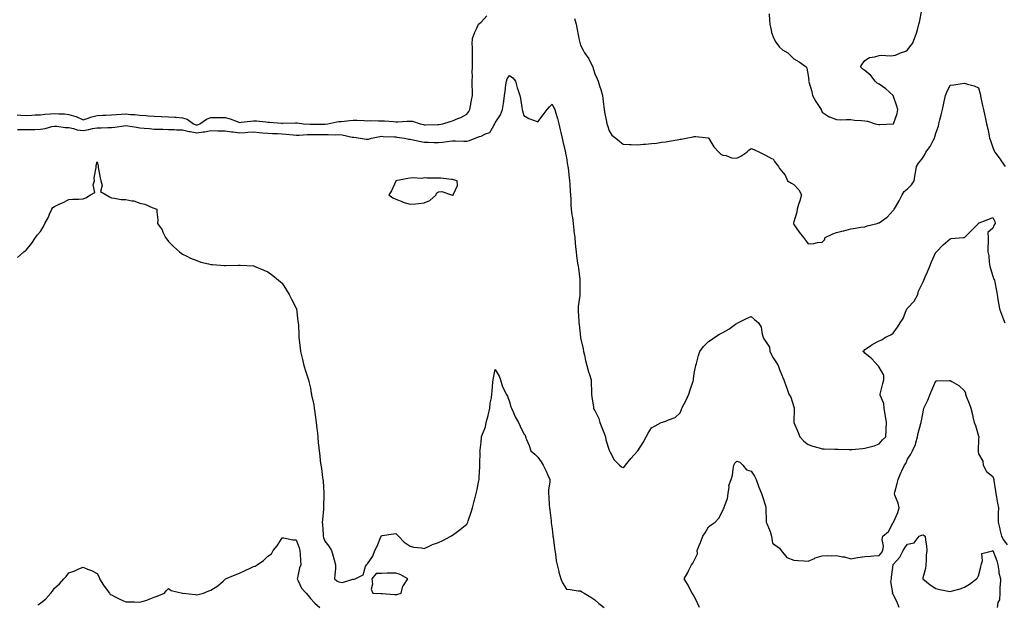
# Model space of a CAD drawing. Units: inches. Extents: x 926243 to 928883, y 7242458 to 7245098.
# Drawn here: x 926823 to 927516, y 7243614 to 7244025 of the extents above; entities that cross this region are included whole.
import ezdxf

# ---------------------------------------------------------------- set-up
doc = ezdxf.new("R2010")
doc.units = ezdxf.units.IN
doc.header["$MEASUREMENT"] = 0
doc.layers.add('Contour_92627242', color=7, linetype='Continuous', true_color=0x41c9d9)

msp = doc.modelspace()

# ---------------------------------------------------------------- linework, layer by layer
at = {"layer": 'Contour_92627242'}
for points in [[(926821.65, 7243958.32, 3252), (926824.22, 7243958.09, 3252), (926828.05, 7243957.89, 3252), (926831.98, 7243957.99, 3252), (926834.31, 7243958.19, 3252), (926838.05, 7243958.31, 3252), (926841.2, 7243958.77, 3252), (926845.07, 7243958.94, 3252), (926848.05, 7243959.3, 3252), (926850.91, 7243959.06, 3252), (926855.01, 7243958.88, 3252), (926858.05, 7243958.6, 3252), (926862.92, 7243957.05, 3252), (926863.14, 7243957.01, 3252), (926868.05, 7243954.67, 3252), (926872.39, 7243956.26, 3252), (926873.28, 7243956.7, 3252), (926878.05, 7243957.87, 3252), (926881.97, 7243958, 3252), (926884.17, 7243958.03, 3252), (926888.05, 7243958.17, 3252), (926891.47, 7243958.5, 3252), (926894.74, 7243958.62, 3252), (926898.05, 7243958.9, 3252), (926901.39, 7243958.58, 3252), (926904.55, 7243958.42, 3252), (926908.05, 7243958.05, 3252), (926912.28, 7243957.69, 3252), (926913.76, 7243957.62, 3252), (926918.05, 7243957.21, 3252), (926922.93, 7243957.04, 3252), (926923.16, 7243957.03, 3252), (926928.05, 7243956.85, 3252), (926932.7, 7243956.57, 3252), (926933.46, 7243956.51, 3252), (926938.05, 7243956.22, 3252), (926941.27, 7243955.14, 3252), (926945.73, 7243951.92, 3252), (926947.47, 7243951.33, 3252), (926948.05, 7243951.24, 3252), (926948.66, 7243951.31, 3252), (926950.3, 7243951.92, 3252), (926954.77, 7243955.2, 3252), (926958.05, 7243956.3, 3252), (926962.45, 7243956.32, 3252), (926963.63, 7243956.34, 3252), (926968.05, 7243956.37, 3252), (926971.65, 7243955.52, 3252), (926976.47, 7243953.5, 3252), (926978.05, 7243952.99, 3252), (926979.22, 7243953.08, 3252), (926986.05, 7243953.92, 3252), (926988.05, 7243954.06, 3252), (926990.06, 7243953.93, 3252), (926996.74, 7243953.23, 3252), (926998.05, 7243953.14, 3252), (926999.22, 7243953.09, 3252), (927007.67, 7243952.3, 3252), (927008.05, 7243952.28, 3252), (927008.43, 7243952.3, 3252), (927017.42, 7243952.55, 3252), (927018.05, 7243952.57, 3252), (927018.67, 7243952.55, 3252), (927023.08, 7243951.92, 3252), (927027.74, 7243951.61, 3252), (927028.36, 7243951.61, 3252), (927037.83, 7243951.7, 3252), (927038.05, 7243951.7, 3252), (927038.26, 7243951.71, 3252), (927040.3, 7243951.92, 3252), (927046.63, 7243953.34, 3252), (927048.05, 7243953.49, 3252), (927049.73, 7243953.6, 3252), (927055.62, 7243954.35, 3252), (927058.05, 7243954.49, 3252), (927060.56, 7243954.44, 3252), (927065.79, 7243954.19, 3252), (927068.05, 7243954.14, 3252), (927070.3, 7243954.17, 3252), (927075.94, 7243954.03, 3252), (927078.05, 7243954.06, 3252), (927080.14, 7243954.01, 3252), (927086.48, 7243953.48, 3252), (927088.05, 7243953.44, 3252), (927089.53, 7243953.4, 3252), (927096.09, 7243953.88, 3252), (927098.05, 7243953.83, 3252), (927099.83, 7243953.7, 3252), (927105.27, 7243951.92, 3252), (927107.53, 7243951.4, 3252), (927108.05, 7243951.31, 3252), (927108.66, 7243951.31, 3252), (927117.66, 7243951.53, 3252), (927118.05, 7243951.53, 3252), (927118.4, 7243951.57, 3252), (927121.16, 7243951.92, 3252), (927126.34, 7243953.63, 3252), (927128.05, 7243954.12, 3252), (927131.77, 7243955.64, 3252), (927133.7, 7243956.28, 3252), (927138.05, 7243958.65, 3252), (927139.44, 7243960.53, 3252), (927140.18, 7243961.92, 3252), (927140.62, 7243964.49, 3252), (927141.38, 7243968.6, 3252), (927141.92, 7243971.92, 3252), (927141.94, 7243975.81, 3252), (927141.73, 7243978.25, 3252), (927141.74, 7243981.92, 3252), (927141.91, 7243985.78, 3252), (927141.84, 7243988.13, 3252), (927142.04, 7243991.92, 3252), (927142.11, 7243995.98, 3252), (927141.91, 7243998.05, 3252), (927142.01, 7244001.92, 3252), (927142.06, 7244005.93, 3252), (927141.86, 7244008.1, 3252), (927141.93, 7244011.92, 3252), (927143.58, 7244016.39, 3252), (927144.78, 7244018.65, 3252), (927146.32, 7244021.92, 3252), (927147.21, 7244022.76, 3252), (927148.05, 7244023.46, 3252), (927152.2, 7244027.77, 3252)], [(927350.63, 7244029.34, 3253), (927350.88, 7244024.75, 3253), (927351.13, 7244021.92, 3253), (927352.18, 7244017.79, 3253), (927352.37, 7244016.24, 3253), (927353.95, 7244011.92, 3253), (927355.42, 7244009.29, 3253), (927358.05, 7244005.77, 3253), (927360.04, 7244003.91, 3253), (927363.94, 7244001.92, 3253), (927365.94, 7243999.81, 3253), (927368.05, 7243997.64, 3253), (927371.71, 7243995.58, 3253), (927376.74, 7243991.92, 3253), (927377.2, 7243991.06, 3253), (927378.05, 7243985.98, 3253), (927378.53, 7243982.4, 3253), (927378.47, 7243981.92, 3253), (927378.57, 7243981.4, 3253), (927380.8, 7243974.67, 3253), (927381.16, 7243971.92, 3253), (927383.65, 7243967.53, 3253), (927385.85, 7243964.12, 3253), (927387.23, 7243961.92, 3253), (927387.5, 7243961.36, 3253), (927388.05, 7243960.12, 3253), (927393.02, 7243956.89, 3253), (927393.1, 7243956.87, 3253), (927398.05, 7243955.01, 3253), (927400.98, 7243954.85, 3253), (927404.93, 7243955.04, 3253), (927408.05, 7243954.91, 3253), (927410.72, 7243954.59, 3253), (927415.75, 7243954.22, 3253), (927418.05, 7243953.96, 3253), (927419.85, 7243953.72, 3253), (927425.29, 7243951.92, 3253), (927427.59, 7243951.46, 3253), (927428.05, 7243951.43, 3253), (927428.59, 7243951.37, 3253), (927438, 7243951.86, 3253), (927438.05, 7243951.86, 3253), (927438.08, 7243951.89, 3253), (927438.12, 7243951.92, 3253), (927438.15, 7243952.02, 3253), (927440.67, 7243959.3, 3253), (927441.2, 7243961.92, 3253), (927440.52, 7243964.39, 3253), (927438.05, 7243971.77, 3253), (927437.99, 7243971.85, 3253), (927437.96, 7243971.92, 3253), (927432.76, 7243976.63, 3253), (927428.05, 7243979.82, 3253), (927426.76, 7243980.63, 3253), (927425.26, 7243981.92, 3253), (927422.14, 7243986, 3253), (927418.05, 7243989.48, 3253), (927416.61, 7243990.48, 3253), (927415.02, 7243991.92, 3253), (927416.03, 7243993.94, 3253), (927418.05, 7243996.44, 3253), (927421.32, 7243998.65, 3253), (927425.14, 7243999.02, 3253), (927428.05, 7243999.96, 3253), (927429.82, 7244000.14, 3253), (927435.87, 7243999.74, 3253), (927438.05, 7243999.91, 3253), (927439.64, 7244000.33, 3253), (927443.19, 7244001.92, 3253), (927446.89, 7244003.08, 3253), (927448.05, 7244003.92, 3253), (927451.48, 7244008.49, 3253), (927453.01, 7244011.92, 3253), (927454.28, 7244015.69, 3253), (927455.2, 7244019.07, 3253), (927456.08, 7244021.92, 3253), (927456.49, 7244023.48, 3253), (927458.04, 7244031.91, 3253)], [(927213.87, 7244026.1, 3252), (927215.01, 7244021.92, 3252), (927215.52, 7244019.39, 3252), (927216.54, 7244013.42, 3252), (927216.83, 7244011.92, 3252), (927217.08, 7244010.95, 3252), (927218.05, 7244007.35, 3252), (927219.89, 7244003.77, 3252), (927220.78, 7244001.92, 3252), (927223.75, 7243997.61, 3252), (927225, 7243994.98, 3252), (927226.62, 7243991.92, 3252), (927226.94, 7243990.81, 3252), (927228.05, 7243987.14, 3252), (927229.74, 7243983.61, 3252), (927230.33, 7243981.92, 3252), (927231.35, 7243978.62, 3252), (927232.26, 7243976.13, 3252), (927233.35, 7243971.92, 3252), (927233.93, 7243967.8, 3252), (927234.09, 7243965.88, 3252), (927234.57, 7243961.92, 3252), (927235.08, 7243958.94, 3252), (927236.28, 7243953.69, 3252), (927236.61, 7243951.92, 3252), (927236.94, 7243950.81, 3252), (927238.05, 7243946.94, 3252), (927240.11, 7243943.97, 3252), (927242.87, 7243941.92, 3252), (927245.63, 7243939.51, 3252), (927248.05, 7243937.61, 3252), (927252.52, 7243937.45, 3252), (927253.52, 7243937.39, 3252), (927258.05, 7243937.26, 3252), (927262.39, 7243937.58, 3252), (927263.83, 7243937.7, 3252), (927268.05, 7243938.02, 3252), (927271.52, 7243938.45, 3252), (927275.08, 7243938.95, 3252), (927278.05, 7243939.35, 3252), (927280.27, 7243939.69, 3252), (927287.06, 7243940.93, 3252), (927288.05, 7243941.1, 3252), (927288.73, 7243941.24, 3252), (927292.27, 7243941.92, 3252), (927297.23, 7243942.74, 3252), (927298.05, 7243942.93, 3252), (927299.08, 7243942.95, 3252), (927307.88, 7243942.09, 3252), (927308.05, 7243942.1, 3252), (927308.13, 7243942, 3252), (927308.15, 7243941.92, 3252), (927308.32, 7243941.65, 3252), (927311.86, 7243935.73, 3252), (927315.33, 7243931.92, 3252), (927316.71, 7243930.58, 3252), (927318.05, 7243929.91, 3252), (927320.39, 7243929.58, 3252), (927324.21, 7243928.07, 3252), (927328.05, 7243927.77, 3252), (927330.88, 7243929.09, 3252), (927334.95, 7243931.92, 3252), (927336.5, 7243933.47, 3252), (927338.05, 7243934.49, 3252), (927339.95, 7243933.82, 3252), (927343.98, 7243931.92, 3252), (927346.77, 7243930.64, 3252), (927348.05, 7243929.93, 3252), (927352.37, 7243927.6, 3252), (927353.42, 7243927.29, 3252), (927354.58, 7243925.39, 3252), (927357.23, 7243921.92, 3252), (927357.52, 7243921.38, 3252), (927358.05, 7243920.46, 3252), (927362.06, 7243915.92, 3252), (927363.54, 7243911.92, 3252), (927366.38, 7243910.24, 3252), (927368.05, 7243909.29, 3252), (927371.61, 7243905.48, 3252), (927373.51, 7243901.92, 3252), (927372.21, 7243897.76, 3252), (927371.42, 7243895.3, 3252), (927370.37, 7243891.92, 3252), (927370.13, 7243889.84, 3252), (927368.05, 7243883.02, 3252), (927367.77, 7243882.2, 3252), (927367.72, 7243881.92, 3252), (927367.83, 7243881.71, 3252), (927368.05, 7243881.27, 3252), (927371.8, 7243875.66, 3252), (927374.79, 7243871.92, 3252), (927376.36, 7243870.23, 3252), (927378.05, 7243867.55, 3252), (927382.24, 7243867.73, 3252), (927384.61, 7243868.48, 3252), (927388.05, 7243868.72, 3252), (927389.6, 7243870.37, 3252), (927390.2, 7243871.92, 3252), (927395.43, 7243874.55, 3252), (927398.05, 7243875.57, 3252), (927402.87, 7243876.74, 3252), (927403.16, 7243876.81, 3252), (927408.05, 7243878.01, 3252), (927411.39, 7243878.58, 3252), (927415.31, 7243879.18, 3252), (927418.05, 7243879.63, 3252), (927419.77, 7243880.2, 3252), (927426.71, 7243881.92, 3252), (927427.74, 7243882.23, 3252), (927428.05, 7243882.33, 3252), (927429.65, 7243883.52, 3252), (927433.65, 7243886.31, 3252), (927438.05, 7243890.96, 3252), (927438.45, 7243891.52, 3252), (927438.69, 7243891.92, 3252), (927439.58, 7243893.45, 3252), (927442.22, 7243897.74, 3252), (927444.25, 7243901.92, 3252), (927445.72, 7243904.25, 3252), (927448.05, 7243906.19, 3252), (927450.81, 7243909.16, 3252), (927452.64, 7243911.92, 3252), (927453.38, 7243916.59, 3252), (927453.57, 7243917.44, 3252), (927454.36, 7243921.92, 3252), (927455.79, 7243924.19, 3252), (927458.05, 7243927.2, 3252), (927460, 7243929.97, 3252), (927461.03, 7243931.92, 3252), (927464, 7243935.97, 3252), (927465.81, 7243939.68, 3252), (927467.05, 7243941.92, 3252), (927467.28, 7243942.69, 3252), (927468.05, 7243945.31, 3252), (927469.73, 7243950.23, 3252), (927470.17, 7243951.92, 3252), (927470.83, 7243954.7, 3252), (927471.69, 7243958.29, 3252), (927472.56, 7243961.92, 3252), (927473.49, 7243966.48, 3252), (927473.87, 7243967.74, 3252), (927474.87, 7243971.92, 3252), (927475.77, 7243974.21, 3252), (927478.05, 7243979.13, 3252), (927480.51, 7243979.47, 3252), (927486.48, 7243980.35, 3252), (927488.05, 7243980.55, 3252), (927490.14, 7243979.83, 3252), (927494.9, 7243978.77, 3252), (927498.05, 7243977.2, 3252), (927499.12, 7243972.99, 3252), (927499.32, 7243971.92, 3252), (927499.71, 7243970.26, 3252), (927500.9, 7243964.77, 3252), (927501.59, 7243961.92, 3252), (927502.48, 7243957.49, 3252), (927502.7, 7243956.57, 3252), (927503.56, 7243951.92, 3252), (927504.45, 7243948.32, 3252), (927505.16, 7243944.81, 3252), (927505.83, 7243941.92, 3252), (927506.38, 7243940.25, 3252), (927508.05, 7243935.34, 3252), (927509.07, 7243932.94, 3252), (927509.45, 7243931.92, 3252), (927513.25, 7243927.13, 3252), (927513.98, 7243925.99, 3252), (927516.71, 7243921.92, 3252)], [(926821.94, 7243948.02, 3251), (926824.09, 7243947.96, 3251), (926828.05, 7243947.86, 3251), (926831.94, 7243948.03, 3251), (926834.11, 7243947.98, 3251), (926838.05, 7243948.14, 3251), (926841.29, 7243948.68, 3251), (926846.09, 7243949.96, 3251), (926848.05, 7243950.35, 3251), (926849.67, 7243950.3, 3251), (926855.5, 7243949.37, 3251), (926858.05, 7243949.31, 3251), (926861.25, 7243948.72, 3251), (926863.88, 7243947.74, 3251), (926868.05, 7243947.25, 3251), (926872.11, 7243947.86, 3251), (926874.74, 7243948.61, 3251), (926878.05, 7243949.23, 3251), (926880.79, 7243949.18, 3251), (926885.54, 7243949.41, 3251), (926888.05, 7243949.35, 3251), (926890.42, 7243949.55, 3251), (926896.65, 7243950.52, 3251), (926898.05, 7243950.66, 3251), (926899.47, 7243950.5, 3251), (926905.61, 7243949.48, 3251), (926908.05, 7243949.24, 3251), (926910.97, 7243949, 3251), (926914.68, 7243948.54, 3251), (926918.05, 7243948.29, 3251), (926921.8, 7243948.17, 3251), (926924.21, 7243948.08, 3251), (926928.05, 7243947.96, 3251), (926932.1, 7243947.88, 3251), (926933.89, 7243947.76, 3251), (926938.05, 7243947.68, 3251), (926942.72, 7243946.59, 3251), (926943.44, 7243946.54, 3251), (926948.05, 7243945.71, 3251), (926952.43, 7243946.3, 3251), (926953.72, 7243946.25, 3251), (926958.05, 7243947.14, 3251), (926962.89, 7243947.08, 3251), (926963.21, 7243947.09, 3251), (926968.05, 7243947.01, 3251), (926972.4, 7243946.27, 3251), (926973.72, 7243946.25, 3251), (926978.05, 7243945.68, 3251), (926982.02, 7243945.89, 3251), (926983.99, 7243945.98, 3251), (926988.05, 7243946.21, 3251), (926992.04, 7243945.91, 3251), (926994.26, 7243945.71, 3251), (926998.05, 7243945.42, 3251), (927001.38, 7243945.25, 3251), (927004.9, 7243945.07, 3251), (927008.05, 7243944.92, 3251), (927010.89, 7243944.76, 3251), (927015.88, 7243944.09, 3251), (927018.05, 7243943.95, 3251), (927020.08, 7243943.95, 3251), (927025.63, 7243944.34, 3251), (927028.05, 7243944.34, 3251), (927030.48, 7243944.35, 3251), (927035.64, 7243944.33, 3251), (927038.05, 7243944.34, 3251), (927040.56, 7243944.43, 3251), (927045.67, 7243944.29, 3251), (927048.05, 7243944.4, 3251), (927050.38, 7243944.25, 3251), (927057.4, 7243942.57, 3251), (927058.05, 7243942.52, 3251), (927058.6, 7243942.47, 3251), (927063.15, 7243941.92, 3251), (927067.3, 7243941.17, 3251), (927068.05, 7243941.11, 3251), (927068.75, 7243941.23, 3251), (927070.88, 7243941.92, 3251), (927076.88, 7243943.08, 3251), (927078.05, 7243943.18, 3251), (927079.25, 7243943.12, 3251), (927087.23, 7243942.74, 3251), (927088.05, 7243942.7, 3251), (927088.8, 7243942.67, 3251), (927094.07, 7243941.92, 3251), (927097.29, 7243941.16, 3251), (927098.05, 7243941.06, 3251), (927099.15, 7243940.83, 3251), (927105.73, 7243939.6, 3251), (927108.05, 7243939.05, 3251), (927110.92, 7243939.05, 3251), (927114.98, 7243938.84, 3251), (927118.05, 7243938.84, 3251), (927120.85, 7243939.12, 3251), (927125.93, 7243939.79, 3251), (927128.05, 7243940.02, 3251), (927129.94, 7243940.04, 3251), (927135.97, 7243939.84, 3251), (927138.05, 7243939.86, 3251), (927139.81, 7243940.16, 3251), (927143.96, 7243941.92, 3251), (927147.05, 7243942.92, 3251), (927148.05, 7243943.33, 3251), (927151.09, 7243944.97, 3251), (927154.13, 7243945.84, 3251), (927156.91, 7243950.78, 3251), (927157.75, 7243951.92, 3251), (927157.84, 7243952.13, 3251), (927158.05, 7243952.54, 3251), (927161.64, 7243958.33, 3251), (927163.07, 7243961.92, 3251), (927163.73, 7243966.24, 3251), (927164.02, 7243967.89, 3251), (927164.64, 7243971.92, 3251), (927165, 7243974.97, 3251), (927165.56, 7243979.43, 3251), (927165.86, 7243981.92, 3251), (927166.44, 7243983.53, 3251), (927168.05, 7243985.96, 3251), (927170.5, 7243984.36, 3251), (927172.16, 7243981.92, 3251), (927173.47, 7243977.35, 3251), (927173.95, 7243976.02, 3251), (927175.26, 7243971.92, 3251), (927175.83, 7243969.7, 3251), (927176.64, 7243963.33, 3251), (927176.93, 7243961.92, 3251), (927177.23, 7243961.1, 3251), (927178.05, 7243957.74, 3251), (927181.76, 7243955.63, 3251), (927185.7, 7243954.27, 3251), (927188.05, 7243953.27, 3251), (927191.79, 7243958.18, 3251), (927194.5, 7243961.92, 3251), (927196.16, 7243963.81, 3251), (927198.05, 7243965.72, 3251), (927199.34, 7243963.21, 3251), (927199.83, 7243961.92, 3251), (927200.56, 7243959.41, 3251), (927201.8, 7243955.67, 3251), (927202.8, 7243951.92, 3251), (927203.77, 7243947.63, 3251), (927204.17, 7243945.81, 3251), (927205.04, 7243941.92, 3251), (927205.65, 7243939.52, 3251), (927207.14, 7243932.83, 3251), (927207.36, 7243931.92, 3251), (927207.48, 7243931.35, 3251), (927208.05, 7243927.98, 3251), (927208.91, 7243922.78, 3251), (927209.08, 7243921.92, 3251), (927209.23, 7243920.74, 3251), (927210.08, 7243913.95, 3251), (927210.34, 7243911.92, 3251), (927210.45, 7243909.52, 3251), (927210.79, 7243904.66, 3251), (927210.91, 7243901.92, 3251), (927211.08, 7243898.89, 3251), (927211.19, 7243895.06, 3251), (927211.38, 7243891.92, 3251), (927211.93, 7243888.04, 3251), (927212.3, 7243886.17, 3251), (927212.83, 7243881.92, 3251), (927213.35, 7243877.22, 3251), (927213.41, 7243876.56, 3251), (927213.9, 7243871.92, 3251), (927214.25, 7243868.12, 3251), (927214.53, 7243865.45, 3251), (927214.86, 7243861.92, 3251), (927215.21, 7243859.09, 3251), (927215.98, 7243853.99, 3251), (927216.25, 7243851.92, 3251), (927216.51, 7243850.38, 3251), (927217.56, 7243842.42, 3251), (927217.63, 7243841.92, 3251), (927217.63, 7243841.5, 3251), (927217.47, 7243832.51, 3251), (927217.47, 7243831.92, 3251), (927217.41, 7243831.28, 3251), (927216.41, 7243823.56, 3251), (927216.27, 7243821.92, 3251), (927216.32, 7243820.19, 3251), (927216.84, 7243813.12, 3251), (927216.88, 7243811.92, 3251), (927217.04, 7243810.9, 3251), (927217.98, 7243801.99, 3251), (927217.99, 7243801.92, 3251), (927218, 7243801.87, 3251), (927218.05, 7243801.53, 3251), (927219.81, 7243793.68, 3251), (927220.07, 7243791.92, 3251), (927220.71, 7243789.26, 3251), (927221.55, 7243785.42, 3251), (927222.42, 7243781.92, 3251), (927223.69, 7243777.56, 3251), (927224.38, 7243775.59, 3251), (927225.55, 7243771.92, 3251), (927225.54, 7243769.41, 3251), (927225.8, 7243764.17, 3251), (927225.79, 7243761.92, 3251), (927225.96, 7243759.83, 3251), (927227.12, 7243752.85, 3251), (927227.21, 7243751.92, 3251), (927227.45, 7243751.32, 3251), (927228.05, 7243750.29, 3251), (927230.78, 7243744.65, 3251), (927231.67, 7243741.92, 3251), (927233.37, 7243737.24, 3251), (927233.84, 7243736.13, 3251), (927235.5, 7243731.92, 3251), (927235.89, 7243729.75, 3251), (927238.05, 7243722.5, 3251), (927238.25, 7243722.12, 3251), (927238.42, 7243721.92, 3251), (927238.97, 7243721, 3251), (927241.74, 7243715.6, 3251), (927245.42, 7243711.92, 3251), (927246.92, 7243710.79, 3251), (927248.05, 7243710.23, 3251), (927248.9, 7243711.06, 3251), (927249.68, 7243711.92, 3251), (927253.46, 7243716.52, 3251), (927258.05, 7243721.82, 3251), (927258.12, 7243721.92, 3251), (927258.24, 7243722.11, 3251), (927261.98, 7243727.99, 3251), (927264.07, 7243731.92, 3251), (927265.55, 7243734.41, 3251), (927268.05, 7243738.24, 3251), (927270.46, 7243739.51, 3251), (927274.7, 7243741.92, 3251), (927277.3, 7243742.67, 3251), (927278.05, 7243742.82, 3251), (927279.88, 7243743.75, 3251), (927284.55, 7243745.43, 3251), (927288.05, 7243748.8, 3251), (927288.93, 7243751.04, 3251), (927289.23, 7243751.92, 3251), (927290.61, 7243754.49, 3251), (927292.42, 7243757.55, 3251), (927294.31, 7243761.92, 3251), (927295.03, 7243764.94, 3251), (927297.19, 7243771.05, 3251), (927297.43, 7243771.92, 3251), (927297.48, 7243772.5, 3251), (927298.05, 7243776.31, 3251), (927298.85, 7243781.12, 3251), (927299.08, 7243781.92, 3251), (927299.53, 7243783.4, 3251), (927300.99, 7243788.97, 3251), (927302.04, 7243791.92, 3251), (927304.51, 7243795.46, 3251), (927308.05, 7243798.83, 3251), (927309.94, 7243800.03, 3251), (927312.42, 7243801.92, 3251), (927315.85, 7243804.12, 3251), (927318.05, 7243805.24, 3251), (927322.37, 7243807.59, 3251), (927327.1, 7243810.97, 3251), (927328.05, 7243811.62, 3251), (927328.25, 7243811.71, 3251), (927328.6, 7243811.92, 3251), (927334.85, 7243815.12, 3251), (927338.05, 7243816.52, 3251), (927340.42, 7243814.29, 3251), (927343.32, 7243811.92, 3251), (927345.05, 7243808.92, 3251), (927345.84, 7243804.13, 3251), (927346.58, 7243801.92, 3251), (927347, 7243800.87, 3251), (927348.05, 7243799.07, 3251), (927350.94, 7243794.81, 3251), (927351.3, 7243791.92, 3251), (927353.58, 7243787.46, 3251), (927355.38, 7243784.59, 3251), (927356.98, 7243781.92, 3251), (927357.33, 7243781.2, 3251), (927358.05, 7243779.1, 3251), (927360.15, 7243774.03, 3251), (927361.01, 7243771.92, 3251), (927362.67, 7243767.3, 3251), (927362.87, 7243766.73, 3251), (927364.66, 7243761.92, 3251), (927365.96, 7243759.84, 3251), (927368.05, 7243752.88, 3251), (927368.29, 7243752.16, 3251), (927368.3, 7243751.92, 3251), (927368.26, 7243751.71, 3251), (927368.08, 7243741.95, 3251), (927368.08, 7243741.92, 3251), (927368.1, 7243741.87, 3251), (927371.06, 7243734.93, 3251), (927372.34, 7243731.92, 3251), (927375.06, 7243728.93, 3251), (927378.05, 7243726.43, 3251), (927381.38, 7243725.26, 3251), (927385.88, 7243724.1, 3251), (927388.05, 7243723.43, 3251), (927389.5, 7243723.38, 3251), (927396.82, 7243723.15, 3251), (927398.05, 7243723.1, 3251), (927399.27, 7243723.14, 3251), (927407.05, 7243722.92, 3251), (927408.05, 7243722.95, 3251), (927409.17, 7243723.04, 3251), (927416.32, 7243723.66, 3251), (927418.05, 7243723.8, 3251), (927420.76, 7243724.63, 3251), (927424.5, 7243725.47, 3251), (927428.05, 7243726.85, 3251), (927430.33, 7243729.64, 3251), (927432.69, 7243731.92, 3251), (927433.08, 7243736.89, 3251), (927433.07, 7243736.94, 3251), (927433.36, 7243741.92, 3251), (927432.47, 7243746.34, 3251), (927432.29, 7243747.68, 3251), (927431.52, 7243751.92, 3251), (927431.32, 7243755.19, 3251), (927428.85, 7243761.12, 3251), (927428.75, 7243761.92, 3251), (927428.97, 7243762.84, 3251), (927430.71, 7243769.26, 3251), (927431.27, 7243771.92, 3251), (927431.39, 7243775.26, 3251), (927428.05, 7243780.93, 3251), (927427.59, 7243781.46, 3251), (927427.23, 7243781.92, 3251), (927422.85, 7243786.72, 3251), (927418.05, 7243790.76, 3251), (927417.43, 7243791.3, 3251), (927416.67, 7243791.92, 3251), (927417.44, 7243792.53, 3251), (927418.05, 7243793.19, 3251), (927421.9, 7243795.77, 3251), (927423.25, 7243796.72, 3251), (927428.05, 7243799.32, 3251), (927429.9, 7243800.07, 3251), (927432.6, 7243801.92, 3251), (927436.31, 7243803.66, 3251), (927438.05, 7243804.86, 3251), (927440.98, 7243808.98, 3251), (927442.79, 7243811.92, 3251), (927445.01, 7243814.96, 3251), (927447.41, 7243821.29, 3251), (927447.72, 7243821.92, 3251), (927447.83, 7243822.14, 3251), (927448.05, 7243822.39, 3251), (927452.67, 7243827.3, 3251), (927455.26, 7243831.92, 3251), (927455.74, 7243834.23, 3251), (927458.05, 7243838.87, 3251), (927459.03, 7243840.94, 3251), (927459.45, 7243841.92, 3251), (927460.54, 7243844.4, 3251), (927462.06, 7243847.91, 3251), (927463.82, 7243851.92, 3251), (927464.97, 7243855.01, 3251), (927468.05, 7243861.64, 3251), (927468.22, 7243861.75, 3251), (927468.39, 7243861.92, 3251), (927473.14, 7243866.83, 3251), (927478.05, 7243871.19, 3251), (927478.67, 7243871.3, 3251), (927487.17, 7243871.92, 3251), (927487.99, 7243871.98, 3251), (927488.05, 7243871.98, 3251), (927492.94, 7243877.03, 3251), (927497.91, 7243881.92, 3251), (927497.97, 7243882.01, 3251), (927498.05, 7243882.13, 3251), (927498.4, 7243882.26, 3251), (927505.14, 7243884.83, 3251), (927508.05, 7243886.05, 3251), (927509.43, 7243883.3, 3251), (927509.63, 7243881.92, 3251), (927509.06, 7243880.91, 3251), (927508.05, 7243878.51, 3251), (927504.47, 7243875.5, 3251), (927504.75, 7243871.92, 3251), (927504.69, 7243868.55, 3251), (927504.59, 7243865.38, 3251), (927504.52, 7243861.92, 3251), (927505.33, 7243859.2, 3251), (927505.41, 7243854.57, 3251), (927505.92, 7243851.92, 3251), (927506.31, 7243850.17, 3251), (927508.05, 7243844.89, 3251), (927508.88, 7243842.75, 3251), (927509.17, 7243841.92, 3251), (927509.44, 7243840.53, 3251), (927510.56, 7243834.43, 3251), (927511.03, 7243831.92, 3251), (927511.66, 7243828.31, 3251), (927512.06, 7243825.93, 3251), (927512.75, 7243821.92, 3251), (927514.16, 7243818.03, 3251), (927515.52, 7243814.46, 3251), (927516.45, 7243811.92, 3251)], [(926822.01, 7243857.96, 3250), (926826.34, 7243861.92, 3250), (926827.29, 7243862.68, 3250), (926828.05, 7243863.13, 3250), (926832.03, 7243867.94, 3250), (926834.49, 7243871.92, 3250), (926836.09, 7243873.88, 3250), (926838.05, 7243876.27, 3250), (926840.31, 7243879.65, 3250), (926841.14, 7243881.92, 3250), (926843.67, 7243886.3, 3250), (926844.47, 7243888.34, 3250), (926846.1, 7243891.92, 3250), (926846.87, 7243893.1, 3250), (926848.05, 7243893.91, 3250), (926851.7, 7243895.57, 3250), (926853.6, 7243896.37, 3250), (926858.05, 7243898.67, 3250), (926860.96, 7243899.02, 3250), (926865.1, 7243898.97, 3250), (926868.05, 7243899.25, 3250), (926870.02, 7243899.95, 3250), (926873.25, 7243901.92, 3250), (926876.33, 7243903.64, 3250), (926875.27, 7243909.14, 3250), (926876.11, 7243911.92, 3250), (926875.89, 7243914.08, 3250), (926877.37, 7243921.24, 3250), (926877.23, 7243921.92, 3250), (926877.35, 7243922.62, 3250), (926878.05, 7243925.26, 3250), (926878.64, 7243922.51, 3250), (926878.59, 7243921.92, 3250), (926878.7, 7243921.27, 3250), (926880.16, 7243914.03, 3250), (926880.5, 7243911.92, 3250), (926881.43, 7243908.54, 3250), (926880.38, 7243904.25, 3250), (926884.26, 7243901.92, 3250), (926886.69, 7243900.55, 3250), (926888.05, 7243899.89, 3250), (926890.2, 7243899.77, 3250), (926894.89, 7243898.76, 3250), (926898.05, 7243898.62, 3250), (926902.27, 7243897.69, 3250), (926903.82, 7243897.69, 3250), (926908.05, 7243896.04, 3250), (926911.51, 7243895.38, 3250), (926917.03, 7243892.95, 3250), (926918.05, 7243892.64, 3250), (926918.65, 7243892.52, 3250), (926920.06, 7243891.92, 3250), (926920.01, 7243889.96, 3250), (926920.58, 7243884.45, 3250), (926920.51, 7243881.92, 3250), (926923.59, 7243877.46, 3250), (926924.2, 7243875.77, 3250), (926925.98, 7243871.92, 3250), (926926.91, 7243870.78, 3250), (926928.05, 7243869.23, 3250), (926931.72, 7243865.59, 3250), (926936, 7243861.92, 3250), (926937.1, 7243860.96, 3250), (926938.05, 7243860.35, 3250), (926941.08, 7243858.89, 3250), (926943.67, 7243857.55, 3250), (926948.05, 7243855.74, 3250), (926950.88, 7243854.74, 3250), (926956.39, 7243853.57, 3250), (926958.05, 7243853.1, 3250), (926959.05, 7243852.92, 3250), (926967.65, 7243852.32, 3250), (926968.05, 7243852.26, 3250), (926968.39, 7243852.25, 3250), (926977.42, 7243852.55, 3250), (926978.05, 7243852.55, 3250), (926978.67, 7243852.54, 3250), (926987.96, 7243852.01, 3250), (926988.05, 7243852.01, 3250), (926988.13, 7243852, 3250), (926988.36, 7243851.92, 3250), (926995.26, 7243849.13, 3250), (926998.05, 7243847.95, 3250), (927001.44, 7243845.31, 3250), (927005.6, 7243841.92, 3250), (927006.88, 7243840.75, 3250), (927008.05, 7243839.9, 3250), (927011.05, 7243834.92, 3250), (927013.01, 7243831.92, 3250), (927014.7, 7243828.56, 3250), (927018.05, 7243822.35, 3250), (927018.14, 7243822.01, 3250), (927018.17, 7243821.92, 3250), (927018.18, 7243821.78, 3250), (927019.25, 7243813.12, 3250), (927019.42, 7243811.92, 3250), (927019.5, 7243810.47, 3250), (927019.78, 7243803.65, 3250), (927019.89, 7243801.92, 3250), (927020.13, 7243799.84, 3250), (927020.67, 7243794.55, 3250), (927020.99, 7243791.92, 3250), (927021.91, 7243788.06, 3250), (927022.31, 7243786.18, 3250), (927023.39, 7243781.92, 3250), (927024.47, 7243778.34, 3250), (927025.92, 7243774.05, 3250), (927026.59, 7243771.92, 3250), (927026.91, 7243770.78, 3250), (927028.05, 7243766.19, 3250), (927028.62, 7243762.49, 3250), (927028.7, 7243761.92, 3250), (927028.81, 7243761.16, 3250), (927030.42, 7243754.28, 3250), (927030.7, 7243751.92, 3250), (927031.03, 7243748.94, 3250), (927031.58, 7243745.45, 3250), (927031.94, 7243741.92, 3250), (927032.44, 7243737.53, 3250), (927032.63, 7243736.5, 3250), (927033.09, 7243731.92, 3250), (927033.51, 7243727.38, 3250), (927033.66, 7243726.31, 3250), (927034.1, 7243721.92, 3250), (927034.68, 7243718.55, 3250), (927034.95, 7243715.02, 3250), (927035.41, 7243711.92, 3250), (927035.75, 7243709.63, 3250), (927036.59, 7243703.38, 3250), (927036.8, 7243701.92, 3250), (927036.9, 7243700.77, 3250), (927037.4, 7243692.57, 3250), (927037.45, 7243691.92, 3250), (927037.43, 7243691.3, 3250), (927037.21, 7243682.76, 3250), (927037.19, 7243681.92, 3250), (927037.08, 7243680.95, 3250), (927036.46, 7243673.51, 3250), (927036.29, 7243671.92, 3250), (927036.46, 7243670.33, 3250), (927036.87, 7243663.1, 3250), (927036.99, 7243661.92, 3250), (927037.21, 7243661.08, 3250), (927038.05, 7243658.46, 3250), (927041.05, 7243654.92, 3250), (927042.77, 7243651.92, 3250), (927044.05, 7243647.92, 3250), (927044.65, 7243645.32, 3250), (927045.61, 7243641.92, 3250), (927045.53, 7243639.4, 3250), (927045.12, 7243634.85, 3250), (927045.04, 7243631.92, 3250), (927046.66, 7243630.53, 3250), (927048.05, 7243629.91, 3250), (927050.48, 7243629.5, 3250), (927057.94, 7243631.8, 3250), (927058.05, 7243631.73, 3250), (927058.36, 7243631.61, 3250), (927059.52, 7243631.92, 3250), (927065.15, 7243634.82, 3250), (927066.8, 7243640.67, 3250), (927067.47, 7243641.92, 3250), (927067.77, 7243642.2, 3250), (927068.05, 7243642.67, 3250), (927071.96, 7243648.01, 3250), (927073.38, 7243651.92, 3250), (927074.87, 7243655.1, 3250), (927077.58, 7243661.44, 3250), (927077.79, 7243661.92, 3250), (927077.88, 7243662.09, 3250), (927078.05, 7243662.31, 3250), (927078.53, 7243662.4, 3250), (927086.42, 7243663.55, 3250), (927088.05, 7243663.85, 3250), (927089.09, 7243662.96, 3250), (927089.86, 7243661.92, 3250), (927093.93, 7243657.81, 3250), (927098.05, 7243655.01, 3250), (927100.48, 7243654.35, 3250), (927106.19, 7243653.78, 3250), (927108.05, 7243653.39, 3250), (927110.6, 7243654.47, 3250), (927113.91, 7243656.06, 3250), (927118.05, 7243657.48, 3250), (927121.06, 7243658.91, 3250), (927126.82, 7243661.92, 3250), (927127.51, 7243662.47, 3250), (927128.05, 7243662.77, 3250), (927131.42, 7243665.3, 3250), (927133.29, 7243666.69, 3250), (927138.05, 7243670.43, 3250), (927138.5, 7243671.46, 3250), (927138.66, 7243671.92, 3250), (927138.96, 7243672.83, 3250), (927141.03, 7243678.93, 3250), (927141.97, 7243681.92, 3250), (927143.27, 7243686.7, 3250), (927143.41, 7243687.28, 3250), (927144.62, 7243691.92, 3250), (927145.22, 7243694.75, 3250), (927146.23, 7243700.09, 3250), (927146.59, 7243701.92, 3250), (927146.63, 7243703.34, 3250), (927147.23, 7243711.11, 3250), (927147.26, 7243711.92, 3250), (927147.23, 7243712.74, 3250), (927147.31, 7243721.18, 3250), (927147.27, 7243721.92, 3250), (927147.38, 7243722.58, 3250), (927148.05, 7243728.13, 3250), (927148.43, 7243731.55, 3250), (927148.46, 7243731.92, 3250), (927148.63, 7243732.5, 3250), (927151.1, 7243738.87, 3250), (927151.72, 7243741.92, 3250), (927153.04, 7243746.91, 3250), (927153.05, 7243746.93, 3250), (927154.11, 7243751.92, 3250), (927154.51, 7243755.46, 3250), (927155.31, 7243759.18, 3250), (927155.68, 7243761.92, 3250), (927155.86, 7243764.11, 3250), (927156.38, 7243770.25, 3250), (927156.53, 7243771.92, 3250), (927156.72, 7243773.25, 3250), (927158.05, 7243779.1, 3250), (927160.7, 7243774.57, 3250), (927161.64, 7243771.92, 3250), (927163.23, 7243767.1, 3250), (927163.62, 7243766.34, 3250), (927165.61, 7243761.92, 3250), (927166.53, 7243760.4, 3250), (927168.05, 7243756.36, 3250), (927169.03, 7243752.91, 3250), (927169.41, 7243751.92, 3250), (927170.63, 7243749.34, 3250), (927172.05, 7243745.92, 3250), (927174.37, 7243741.92, 3250), (927175.6, 7243739.47, 3250), (927178.05, 7243733.98, 3250), (927179.14, 7243733.01, 3250), (927179.3, 7243731.92, 3250), (927180.1, 7243729.87, 3250), (927181.92, 7243725.79, 3250), (927183.13, 7243721.92, 3250), (927185.86, 7243719.72, 3250), (927188.05, 7243717.52, 3250), (927190.39, 7243714.26, 3250), (927191.69, 7243711.92, 3250), (927193.95, 7243707.83, 3250), (927195.02, 7243704.95, 3250), (927196.34, 7243701.92, 3250), (927196.35, 7243700.22, 3250), (927195.58, 7243694.39, 3250), (927195.59, 7243691.92, 3250), (927195.71, 7243689.58, 3250), (927196.04, 7243683.93, 3250), (927196.14, 7243681.92, 3250), (927196.38, 7243680.25, 3250), (927197.27, 7243672.7, 3250), (927197.38, 7243671.92, 3250), (927197.46, 7243671.33, 3250), (927198.05, 7243667.12, 3250), (927198.5, 7243662.38, 3250), (927198.56, 7243661.92, 3250), (927198.65, 7243661.31, 3250), (927199.63, 7243653.49, 3250), (927199.89, 7243651.92, 3250), (927200.31, 7243649.66, 3250), (927200.84, 7243644.7, 3250), (927201.47, 7243641.92, 3250), (927202.74, 7243637.22, 3250), (927202.86, 7243636.73, 3250), (927204.26, 7243631.92, 3250), (927205.33, 7243629.2, 3250), (927208.05, 7243624.81, 3250), (927210.68, 7243624.55, 3250), (927216.31, 7243623.66, 3250), (927218.05, 7243623.47, 3250), (927218.97, 7243622.84, 3250), (927220.56, 7243621.92, 3250), (927225.15, 7243619.03, 3250), (927228.05, 7243617.23, 3250), (927230.84, 7243614.71, 3250), (927234.59, 7243611.92, 3250)], [(927301.6, 7243611.92, 3250), (927300.58, 7243614.45, 3250), (927298.05, 7243619.78, 3250), (927297.25, 7243621.12, 3250), (927296.58, 7243621.92, 3250), (927294.88, 7243625.09, 3250), (927293.66, 7243627.53, 3250), (927290.93, 7243631.92, 3250), (927293.45, 7243636.53, 3250), (927294.14, 7243638.01, 3250), (927296.08, 7243641.92, 3250), (927296.91, 7243643.06, 3250), (927298.05, 7243644.94, 3250), (927300.3, 7243649.66, 3250), (927300.13, 7243651.92, 3250), (927301.54, 7243655.42, 3250), (927302.41, 7243657.56, 3250), (927304.16, 7243661.92, 3250), (927305.6, 7243664.37, 3250), (927308.05, 7243668.5, 3250), (927309.96, 7243670.02, 3250), (927312.74, 7243671.92, 3250), (927315.36, 7243674.61, 3250), (927318.05, 7243680.05, 3250), (927318.62, 7243681.35, 3250), (927318.97, 7243681.92, 3250), (927319.25, 7243683.12, 3250), (927321.42, 7243688.55, 3250), (927321.92, 7243691.92, 3250), (927322.62, 7243696.48, 3250), (927322.4, 7243697.57, 3250), (927323.99, 7243701.92, 3250), (927324.97, 7243705, 3250), (927325.33, 7243709.21, 3250), (927325.95, 7243711.92, 3250), (927326.58, 7243713.38, 3250), (927328.05, 7243714.67, 3250), (927330.13, 7243714, 3250), (927332.28, 7243711.92, 3250), (927334.79, 7243708.66, 3250), (927338.05, 7243707.8, 3250), (927340.38, 7243704.25, 3250), (927341.51, 7243701.92, 3250), (927343.22, 7243697.09, 3250), (927343.45, 7243696.52, 3250), (927345.22, 7243691.92, 3250), (927345.98, 7243689.85, 3250), (927348.05, 7243683.33, 3250), (927348.35, 7243682.22, 3250), (927348.38, 7243681.92, 3250), (927348.44, 7243681.54, 3250), (927348.62, 7243672.49, 3250), (927348.7, 7243671.92, 3250), (927349.02, 7243670.95, 3250), (927351.46, 7243665.34, 3250), (927352.25, 7243661.92, 3250), (927353.17, 7243657.04, 3250), (927358.05, 7243653.57, 3250), (927358.79, 7243652.66, 3250), (927359.23, 7243651.92, 3250), (927363.21, 7243647.08, 3250), (927368.05, 7243645.16, 3250), (927371.04, 7243644.91, 3250), (927375.36, 7243644.61, 3250), (927378.05, 7243644.4, 3250), (927382.57, 7243646.43, 3250), (927383.18, 7243646.79, 3250), (927388.05, 7243648.19, 3250), (927391.52, 7243648.45, 3250), (927394.36, 7243648.23, 3250), (927398.05, 7243648.44, 3250), (927402.42, 7243647.55, 3250), (927403.6, 7243647.48, 3250), (927408.05, 7243646.18, 3250), (927412.91, 7243647.06, 3250), (927413.2, 7243647.07, 3250), (927418.05, 7243647.74, 3250), (927422, 7243647.96, 3250), (927424.33, 7243648.2, 3250), (927428.05, 7243648.43, 3250), (927429.67, 7243650.3, 3250), (927430.69, 7243651.92, 3250), (927431.05, 7243654.92, 3250), (927430.18, 7243659.79, 3250), (927430.69, 7243661.92, 3250), (927434.72, 7243665.25, 3250), (927438.05, 7243671.58, 3250), (927438.19, 7243671.77, 3250), (927438.34, 7243671.92, 3250), (927438.53, 7243672.4, 3250), (927441.23, 7243678.75, 3250), (927442.27, 7243681.92, 3250), (927441.4, 7243685.27, 3250), (927439.23, 7243690.74, 3250), (927438.85, 7243691.92, 3250), (927439.13, 7243693, 3250), (927440.82, 7243699.15, 3250), (927441.53, 7243701.92, 3250), (927443.41, 7243706.56, 3250), (927444.15, 7243708.02, 3250), (927445.97, 7243711.92, 3250), (927446.75, 7243713.22, 3250), (927448.05, 7243716.09, 3250), (927450.39, 7243719.58, 3250), (927451.59, 7243721.92, 3250), (927453.61, 7243726.36, 3250), (927453.83, 7243727.7, 3250), (927455.12, 7243731.92, 3250), (927455.55, 7243734.42, 3250), (927457.42, 7243741.29, 3250), (927457.54, 7243741.92, 3250), (927457.62, 7243742.35, 3250), (927458.05, 7243744.33, 3250), (927459.33, 7243750.64, 3250), (927459.58, 7243751.92, 3250), (927460.89, 7243754.75, 3250), (927462.3, 7243757.67, 3250), (927464.07, 7243761.92, 3250), (927465.26, 7243764.71, 3250), (927468.05, 7243771.23, 3250), (927468.7, 7243771.27, 3250), (927477.61, 7243771.48, 3250), (927478.05, 7243771.5, 3250), (927479.2, 7243770.77, 3250), (927484.15, 7243768.02, 3250), (927488.05, 7243764.18, 3250), (927488.72, 7243762.59, 3250), (927488.93, 7243761.92, 3250), (927489.41, 7243760.55, 3250), (927491.4, 7243755.27, 3250), (927492.51, 7243751.92, 3250), (927493.67, 7243747.54, 3250), (927494.03, 7243745.94, 3250), (927495.03, 7243741.92, 3250), (927495.97, 7243739.84, 3250), (927498.05, 7243732.37, 3250), (927498.22, 7243732.09, 3250), (927498.3, 7243731.92, 3250), (927498.31, 7243731.66, 3250), (927498.05, 7243730.15, 3250), (927497.63, 7243722.34, 3250), (927497.67, 7243721.92, 3250), (927497.73, 7243721.6, 3250), (927498.05, 7243719.93, 3250), (927500.94, 7243714.81, 3250), (927501.37, 7243711.92, 3250), (927503.68, 7243707.55, 3250), (927508.05, 7243703.87, 3250), (927508.64, 7243702.51, 3250), (927508.65, 7243701.92, 3250), (927508.76, 7243701.22, 3250), (927509.88, 7243693.75, 3250), (927510.16, 7243691.92, 3250), (927510.62, 7243689.35, 3250), (927511.39, 7243685.26, 3250), (927511.97, 7243681.92, 3250), (927511.74, 7243678.23, 3250), (927511.9, 7243675.77, 3250), (927511.71, 7243671.92, 3250), (927512.87, 7243667.11, 3250), (927512.94, 7243666.81, 3250), (927514.12, 7243661.92, 3250), (927515.65, 7243659.53, 3250), (927518.05, 7243656, 3250)], [(926836.2, 7243613.78, 3249), (926838.05, 7243614.99, 3249), (926841.95, 7243618.02, 3249), (926845.38, 7243621.92, 3249), (926846.63, 7243623.34, 3249), (926848.05, 7243625.41, 3249), (926851.4, 7243628.57, 3249), (926854.52, 7243631.92, 3249), (926856.26, 7243633.71, 3249), (926858.05, 7243636.26, 3249), (926862.23, 7243637.74, 3249), (926865.13, 7243639.01, 3249), (926868.05, 7243640.18, 3249), (926871.07, 7243638.9, 3249), (926873.99, 7243637.87, 3249), (926878.05, 7243635.67, 3249), (926879.29, 7243633.16, 3249), (926879.63, 7243631.92, 3249), (926882.4, 7243627.57, 3249), (926882.89, 7243626.76, 3249), (926886.59, 7243621.92, 3249), (926887.23, 7243621.11, 3249), (926888.05, 7243620.69, 3249), (926890.52, 7243619.45, 3249), (926893.82, 7243617.68, 3249), (926898.05, 7243615.83, 3249), (926901.86, 7243615.73, 3249), (926904.24, 7243615.73, 3249), (926908.05, 7243615.64, 3249), (926912.95, 7243617.02, 3249), (926913.37, 7243617.24, 3249), (926918.05, 7243619.18, 3249), (926920.13, 7243619.83, 3249), (926925.36, 7243621.92, 3249), (926926.48, 7243623.49, 3249), (926928.05, 7243625.28, 3249), (926930.04, 7243623.91, 3249), (926937.98, 7243621.99, 3249), (926938.05, 7243621.96, 3249), (926938.08, 7243621.95, 3249), (926938.22, 7243621.92, 3249), (926947.03, 7243620.89, 3249), (926948.05, 7243620.83, 3249), (926949.05, 7243620.91, 3249), (926952.81, 7243621.92, 3249), (926956.5, 7243623.47, 3249), (926958.05, 7243623.94, 3249), (926962.92, 7243627.06, 3249), (926966.55, 7243630.42, 3249), (926968.05, 7243631.78, 3249), (926968.12, 7243631.84, 3249), (926968.24, 7243631.92, 3249), (926975.16, 7243634.81, 3249), (926978.05, 7243635.99, 3249), (926982.15, 7243637.82, 3249), (926985.59, 7243639.46, 3249), (926988.05, 7243640.61, 3249), (926989.14, 7243640.83, 3249), (926990.42, 7243641.92, 3249), (926995.04, 7243644.93, 3249), (926998.05, 7243647.99, 3249), (927000.5, 7243649.48, 3249), (927001.72, 7243651.92, 3249), (927004.7, 7243655.27, 3249), (927008.05, 7243660.92, 3249), (927009.02, 7243660.95, 3249), (927015.58, 7243659.45, 3249), (927018.05, 7243659.5, 3249), (927020.03, 7243653.89, 3249), (927020.65, 7243651.92, 3249), (927020.77, 7243649.2, 3249), (927021.04, 7243644.91, 3249), (927021.17, 7243641.92, 3249), (927020.26, 7243639.71, 3249), (927018.91, 7243632.78, 3249), (927018.65, 7243631.92, 3249), (927019.4, 7243630.57, 3249), (927021.66, 7243625.53, 3249), (927024.92, 7243621.92, 3249), (927026.32, 7243620.19, 3249), (927028.05, 7243618.19, 3249), (927031.13, 7243615, 3249), (927034.5, 7243611.92, 3249)], [(927442.26, 7243611.92, 3249), (927441.06, 7243614.93, 3249), (927438.05, 7243621.25, 3249), (927437.69, 7243621.56, 3249), (927437.23, 7243621.92, 3249), (927437.71, 7243622.25, 3249), (927436.36, 7243630.23, 3249), (927436.86, 7243631.92, 3249), (927436.8, 7243633.18, 3249), (927437.94, 7243641.81, 3249), (927437.93, 7243641.92, 3249), (927437.99, 7243641.98, 3249), (927438.05, 7243642.1, 3249), (927442.71, 7243647.26, 3249), (927445.07, 7243651.92, 3249), (927446.18, 7243653.79, 3249), (927448.05, 7243656.38, 3249), (927452.62, 7243657.35, 3249), (927456.34, 7243661.92, 3249), (927457.46, 7243662.51, 3249), (927458.05, 7243662.72, 3249), (927459.09, 7243662.96, 3249), (927460.57, 7243661.92, 3249), (927460.71, 7243659.25, 3249), (927461.39, 7243655.26, 3249), (927461.54, 7243651.92, 3249), (927461.24, 7243648.73, 3249), (927461.18, 7243645.05, 3249), (927460.93, 7243641.92, 3249), (927460.68, 7243639.29, 3249), (927458.9, 7243632.77, 3249), (927458.79, 7243631.92, 3249), (927464.01, 7243627.88, 3249), (927468.05, 7243625.13, 3249), (927470.69, 7243624.56, 3249), (927476.57, 7243623.4, 3249), (927478.05, 7243623.1, 3249), (927479.8, 7243623.68, 3249), (927485, 7243624.97, 3249), (927488.05, 7243626.26, 3249), (927491.6, 7243628.37, 3249), (927496.62, 7243631.92, 3249), (927497.18, 7243632.79, 3249), (927498.05, 7243634.16, 3249), (927499.6, 7243640.38, 3249), (927499.8, 7243641.92, 3249), (927500.88, 7243644.75, 3249), (927500.25, 7243649.72, 3249), (927507.78, 7243651.65, 3249), (927508.05, 7243651.83, 3249), (927510.8, 7243644.67, 3249), (927511.63, 7243641.92, 3249), (927512.34, 7243637.62, 3249), (927512.38, 7243636.25, 3249), (927513.37, 7243631.92, 3249), (927513.12, 7243626.99, 3249), (927513.1, 7243626.86, 3249), (927512.89, 7243621.92, 3249), (927512.68, 7243617.28, 3249), (927511.55, 7243615.43, 3249), (927511.04, 7243611.92, 3249)]]:
    msp.add_polyline3d(points, dxfattribs=at)
for points in [[(927128.05, 7243901.78, 3251), (927128.18, 7243901.79, 3251), (927128.69, 7243901.92, 3251), (927128.67, 7243902.55, 3251), (927131.4, 7243908.57, 3251), (927131.33, 7243911.92, 3251), (927128.72, 7243912.59, 3251), (927128.05, 7243912.78, 3251), (927127.16, 7243912.81, 3251), (927119.83, 7243913.7, 3251), (927118.05, 7243913.77, 3251), (927116.12, 7243913.84, 3251), (927109.9, 7243913.78, 3251), (927108.05, 7243913.87, 3251), (927106.41, 7243913.56, 3251), (927100.07, 7243913.94, 3251), (927098.05, 7243913.69, 3251), (927096.52, 7243913.45, 3251), (927088.15, 7243911.92, 3251), (927088.13, 7243911.84, 3251), (927088.05, 7243911.7, 3251), (927085.11, 7243904.87, 3251), (927083.05, 7243901.92, 3251), (927085.99, 7243899.86, 3251), (927088.05, 7243898.96, 3251), (927092.99, 7243896.98, 3251), (927093.07, 7243896.94, 3251), (927098.05, 7243895.36, 3251), (927101.9, 7243895.77, 3251), (927103.99, 7243895.98, 3251), (927108.05, 7243896.41, 3251), (927111.99, 7243897.97, 3251), (927116.36, 7243901.92, 3251), (927116.69, 7243903.28, 3251), (927118.05, 7243904.13, 3251), (927120.55, 7243904.42, 3251), (927127.16, 7243901.92, 3251), (927127.9, 7243901.77, 3251)], [(927088.05, 7243620.98, 3250), (927088.85, 7243621.12, 3250), (927091.85, 7243621.92, 3250), (927093.09, 7243626.88, 3250), (927093.46, 7243627.34, 3250), (927096.57, 7243631.92, 3250), (927091.11, 7243634.98, 3250), (927088.05, 7243635.9, 3250), (927084.06, 7243635.9, 3250), (927082.06, 7243635.93, 3250), (927078.05, 7243635.88, 3250), (927074.13, 7243635.84, 3250), (927071.14, 7243631.92, 3250), (927071.67, 7243628.3, 3250), (927070.8, 7243624.67, 3250), (927071.96, 7243621.92, 3250), (927077.76, 7243621.63, 3250), (927078.05, 7243621.6, 3250), (927078.36, 7243621.61, 3250), (927087.08, 7243620.95, 3250)]]:
    msp.add_polyline3d(points, close=True, dxfattribs=at)

doc.saveas('drawing.dxf')
